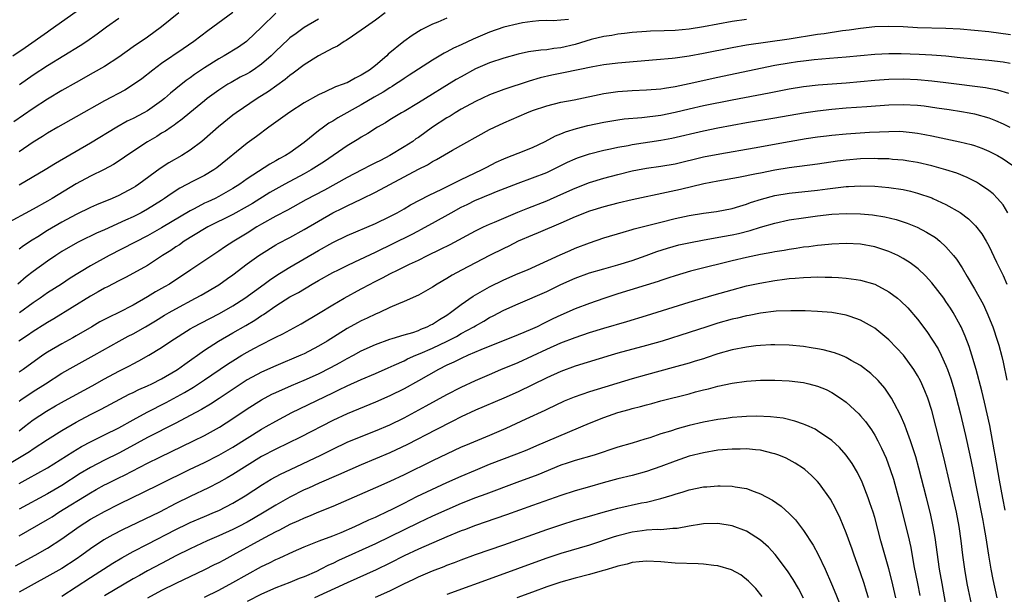
# Model space of a CAD drawing. Units: inches. Extents: x 2634000 to 2635446, y 1452000 to 1455000.
# Drawn here: x 2634957 to 2635095, y 1452687 to 1452768 of the extents above; entities that cross this region are included whole.
import ezdxf

# ---------------------------------------------------------------- set-up
doc = ezdxf.new("R2010")
doc.units = ezdxf.units.IN
doc.header["$MEASUREMENT"] = 0
doc.layers.add('LD26341452_2ft', color=217, linetype='Continuous')

msp = doc.modelspace()

# ---------------------------------------------------------------- linework, layer by layer
at = {"layer": 'LD26341452_2ft'}
for points, elevation in [([(2634956.11, 1452763), (2634957.84, 1452764.16), (2634961, 1452766.38), (2634961.37, 1452766.63), (2634965, 1452769.2)], 11222), ([(2634999, 1452768.15), (2634997, 1452766.96), (2634995.86, 1452766.14), (2634995, 1452765.51), (2634994.73, 1452765.27), (2634993, 1452763.65), (2634992.34, 1452763), (2634991, 1452761.82), (2634989.83, 1452761), (2634989.33, 1452760.67), (2634989, 1452760.48), (2634988.02, 1452759.98), (2634986.74, 1452759.26), (2634986.3, 1452759), (2634985, 1452758.17), (2634983.38, 1452757), (2634983, 1452756.7), (2634980.95, 1452755), (2634979.9, 1452754.1), (2634979, 1452753.46), (2634978.74, 1452753.26), (2634978.34, 1452753), (2634977.55, 1452752.45), (2634977, 1452752.13), (2634976.31, 1452751.69), (2634975, 1452750.95), (2634972.12, 1452749), (2634971.46, 1452748.54), (2634970.25, 1452747.75), (2634968.93, 1452747.07), (2634967, 1452746.14), (2634965, 1452745.03), (2634961.66, 1452743), (2634961, 1452742.62), (2634959, 1452741.51), (2634955, 1452739.34)], 11212), ([(2634979.41, 1452769), (2634977, 1452767.06), (2634975, 1452765.61), (2634973, 1452764.25), (2634971, 1452762.82), (2634969, 1452761.49), (2634967.41, 1452760.59), (2634965, 1452759.27), (2634963, 1452758.12), (2634961, 1452756.91), (2634959, 1452755.61), (2634956.27, 1452753.73)], 11218), ([(2635017, 1452768.27), (2635015.72, 1452767.72), (2635015, 1452767.44), (2635013.38, 1452766.62), (2635012.15, 1452765.85), (2635010.98, 1452765), (2635008.78, 1452763.22), (2635008.57, 1452763), (2635007, 1452761.65), (2635006.16, 1452761), (2635005.44, 1452760.56), (2635005, 1452760.26), (2635004.12, 1452759.88), (2635003, 1452759.23), (2635002.83, 1452759.17), (2635002.44, 1452759), (2635001.37, 1452758.63), (2634999.93, 1452757.93), (2634999, 1452757.52), (2634997, 1452756.38), (2634995, 1452755.11), (2634992.05, 1452753), (2634990.31, 1452751.69), (2634989, 1452750.73), (2634984.73, 1452747.27), (2634984.33, 1452747), (2634983, 1452746.2), (2634981.4, 1452745.4), (2634979.56, 1452744.44), (2634978.34, 1452743.66), (2634977.42, 1452743), (2634977, 1452742.73), (2634975, 1452741.49), (2634974.11, 1452741), (2634973, 1452740.43), (2634971.93, 1452739.93), (2634969, 1452738.61), (2634967.88, 1452738.12), (2634965.56, 1452737), (2634965.19, 1452736.81), (2634963, 1452735.54), (2634962.17, 1452735), (2634961, 1452734.22), (2634959, 1452732.76), (2634958.01, 1452731.99), (2634956.82, 1452731)], 11208), ([(2635059, 1452768.09), (2635057, 1452767.82), (2635055, 1452767.45), (2635053, 1452767.04), (2635051, 1452766.72), (2635049, 1452766.56), (2635047.49, 1452766.51), (2635045.56, 1452766.44), (2635045, 1452766.4), (2635043, 1452766.25), (2635041.89, 1452766.11), (2635041, 1452766.03), (2635040.15, 1452765.85), (2635039, 1452765.7), (2635037.25, 1452765.26), (2635035, 1452764.57), (2635033, 1452764.11), (2635031.99, 1452764.01), (2635031, 1452763.85), (2635030.2, 1452763.8), (2635028.44, 1452763.56), (2635027, 1452763.24), (2635025, 1452762.68), (2635023, 1452762), (2635021, 1452761.15), (2635019, 1452760.07), (2635018.32, 1452759.68), (2635013, 1452756.4), (2635011, 1452755.21), (2635010.62, 1452755), (2635009, 1452754.01), (2635008.39, 1452753.61), (2635007.29, 1452753), (2635005.91, 1452752.09), (2635005, 1452751.58), (2635004.66, 1452751.34), (2635003, 1452750.36), (2634999.82, 1452748.18), (2634997.97, 1452747), (2634997, 1452746.44), (2634994.26, 1452745), (2634993, 1452744.32), (2634992.17, 1452743.83), (2634989.72, 1452742.28), (2634989, 1452741.85), (2634987, 1452740.75), (2634983.49, 1452739), (2634983, 1452738.72), (2634980.18, 1452737), (2634979.49, 1452736.51), (2634979, 1452736.21), (2634978.28, 1452735.72), (2634977.14, 1452735), (2634975, 1452733.6), (2634972.03, 1452731.97), (2634971, 1452731.45), (2634969.4, 1452730.6), (2634969, 1452730.41), (2634968.11, 1452729.89), (2634967, 1452729.31), (2634961.89, 1452726.11), (2634961, 1452725.61), (2634960.64, 1452725.36), (2634959, 1452724.36), (2634958.2, 1452723.8), (2634956.95, 1452723)], 11204), ([(2634987, 1452769.06), (2634984.2, 1452767), (2634983.49, 1452766.51), (2634981.53, 1452765), (2634980.02, 1452763.98), (2634977, 1452761.91), (2634975.76, 1452761), (2634974.21, 1452759.79), (2634973.05, 1452758.95), (2634971.82, 1452758.18), (2634969, 1452756.68), (2634965, 1452754.43), (2634962.42, 1452753), (2634961, 1452752.17), (2634960.3, 1452751.7), (2634959, 1452750.89), (2634957, 1452749.53)], 11216), ([(2635008.37, 1452769), (2635007, 1452767.99), (2635005.57, 1452767), (2635005, 1452766.57), (2635003.75, 1452765.75), (2635002.86, 1452765.14), (2635002.61, 1452765), (2635001.64, 1452764.36), (2635001, 1452764.07), (2634999, 1452762.99), (2634997, 1452761.74), (2634995.45, 1452760.55), (2634995, 1452760.25), (2634994.33, 1452759.67), (2634992, 1452758), (2634990.39, 1452757), (2634987.46, 1452755), (2634987, 1452754.66), (2634984.96, 1452753.04), (2634983, 1452751.31), (2634982.62, 1452751), (2634981, 1452749.75), (2634979.81, 1452749), (2634978.01, 1452747.99), (2634976.79, 1452747.21), (2634973.79, 1452745), (2634973.32, 1452744.68), (2634973, 1452744.48), (2634971, 1452743.42), (2634970.04, 1452743), (2634967.88, 1452742.12), (2634967, 1452741.73), (2634965, 1452740.74), (2634963, 1452739.67), (2634961, 1452738.5), (2634959.63, 1452737.63), (2634958.85, 1452737.15), (2634957.63, 1452736.37), (2634957, 1452735.9)], 11210), ([(2634993, 1452768.96), (2634991, 1452767), (2634989, 1452765.09), (2634988.89, 1452765), (2634987.78, 1452764.22), (2634985.77, 1452763), (2634985, 1452762.58), (2634983, 1452761.33), (2634981.62, 1452760.39), (2634981, 1452759.93), (2634980.45, 1452759.55), (2634979, 1452758.35), (2634978.25, 1452757.75), (2634977.39, 1452757), (2634977, 1452756.69), (2634975, 1452755.3), (2634974.48, 1452755), (2634973, 1452754.21), (2634972.18, 1452753.82), (2634970.72, 1452753), (2634967, 1452750.77), (2634962.11, 1452747.89), (2634960.68, 1452747), (2634957, 1452744.87)], 11214), ([(2635034.07, 1452768.07), (2635033, 1452767.98), (2635031.92, 1452767.92), (2635031, 1452767.94), (2635029.89, 1452767.89), (2635029, 1452767.82), (2635027.61, 1452767.61), (2635027, 1452767.49), (2635025, 1452766.99), (2635023, 1452766.29), (2635020.68, 1452765.32), (2635019, 1452764.53), (2635017.95, 1452764.05), (2635017, 1452763.53), (2635016.64, 1452763.36), (2635015, 1452762.4), (2635013, 1452761.13), (2635011.72, 1452760.28), (2635011, 1452759.82), (2635010.53, 1452759.47), (2635009.81, 1452759), (2635009.32, 1452758.68), (2635009, 1452758.51), (2635008.08, 1452757.92), (2635006.81, 1452757.19), (2635005, 1452756.1), (2635001.7, 1452754.3), (2635001, 1452753.85), (2635000.45, 1452753.55), (2634999.68, 1452753), (2634999, 1452752.48), (2634997, 1452750.84), (2634995, 1452749.41), (2634994.38, 1452749), (2634993.47, 1452748.53), (2634993, 1452748.25), (2634992.19, 1452747.81), (2634989, 1452745.76), (2634987.96, 1452745), (2634987, 1452744.38), (2634985, 1452743.25), (2634984.5, 1452743), (2634983.46, 1452742.54), (2634983, 1452742.32), (2634981.54, 1452741.54), (2634981, 1452741.27), (2634977, 1452738.86), (2634975, 1452737.74), (2634969.63, 1452735), (2634967, 1452733.54), (2634964.18, 1452731.82), (2634962.95, 1452731), (2634961, 1452729.76), (2634959.94, 1452729), (2634959, 1452728.37), (2634957.05, 1452726.95)], 11206), ([(2634971, 1452768.21), (2634969.28, 1452767), (2634967.97, 1452766.03), (2634966.5, 1452765), (2634965.59, 1452764.41), (2634961, 1452761.6), (2634959, 1452760.3), (2634957.06, 1452758.94)], 11220), ([(2635096.05, 1452765.95), (2635093, 1452766.34), (2635091, 1452766.55), (2635089, 1452766.71), (2635087, 1452766.82), (2635083, 1452766.94), (2635081, 1452767.05), (2635079, 1452767.11), (2635077, 1452767.04), (2635075, 1452766.83), (2635073.4, 1452766.6), (2635072.5, 1452766.5), (2635069.9, 1452766.1), (2635069, 1452765.99), (2635065, 1452765.34), (2635059, 1452764.48), (2635057, 1452764.13), (2635053, 1452763.32), (2635051, 1452762.95), (2635049, 1452762.67), (2635048.62, 1452762.62), (2635046.42, 1452762.42), (2635041, 1452761.98), (2635039, 1452761.75), (2635037.47, 1452761.47), (2635033.37, 1452760.63), (2635031.7, 1452760.3), (2635030.07, 1452759.93), (2635028.54, 1452759.46), (2635025, 1452758.29), (2635023, 1452757.54), (2635021, 1452756.6), (2635019, 1452755.5), (2635018.17, 1452755), (2635017.45, 1452754.55), (2635017, 1452754.28), (2635015, 1452752.97), (2635013, 1452751.56), (2635012.66, 1452751.34), (2635012.21, 1452751), (2635011, 1452750.22), (2635009.01, 1452749), (2635007.67, 1452748.33), (2635007, 1452747.98), (2635006.33, 1452747.67), (2635005.08, 1452747), (2635003, 1452745.93), (2634999.82, 1452744.18), (2634997.21, 1452742.79), (2634994.63, 1452741.37), (2634993, 1452740.51), (2634991, 1452739.37), (2634990.37, 1452739), (2634989, 1452738.14), (2634987.1, 1452737), (2634985.81, 1452736.18), (2634985, 1452735.61), (2634981.1, 1452733), (2634978.09, 1452731), (2634977.41, 1452730.59), (2634976.12, 1452729.88), (2634975, 1452729.18), (2634973, 1452728.04), (2634971, 1452726.99), (2634969.63, 1452726.37), (2634968.32, 1452725.68), (2634967.2, 1452725), (2634965, 1452723.71), (2634964.55, 1452723.45), (2634963, 1452722.62), (2634961, 1452721.44), (2634960.35, 1452721), (2634957.58, 1452719), (2634957, 1452718.62)], 11202), ([(2634957, 1452714.59), (2634957.23, 1452714.77), (2634959, 1452715.91), (2634960.72, 1452717), (2634963, 1452718.49), (2634964.6, 1452719.4), (2634967.54, 1452721), (2634971.06, 1452723), (2634972.32, 1452723.68), (2634973, 1452724.02), (2634974.74, 1452725), (2634976.16, 1452725.85), (2634977.39, 1452726.61), (2634978.07, 1452727), (2634979, 1452727.53), (2634981.77, 1452729), (2634982.56, 1452729.44), (2634985, 1452730.88), (2634986.25, 1452731.75), (2634987, 1452732.3), (2634989, 1452733.82), (2634990.62, 1452735), (2634991, 1452735.25), (2634993, 1452736.48), (2634993.33, 1452736.67), (2634995, 1452737.54), (2634997, 1452738.64), (2634999, 1452739.83), (2635001, 1452740.96), (2635002.38, 1452741.62), (2635003, 1452741.95), (2635005.07, 1452742.93), (2635007, 1452743.88), (2635011, 1452746.01), (2635013, 1452747.09), (2635014.27, 1452747.73), (2635015, 1452748.19), (2635015.54, 1452748.46), (2635017.77, 1452749.77), (2635023, 1452752.66), (2635023.7, 1452753), (2635025, 1452753.6), (2635028.21, 1452755), (2635029, 1452755.31), (2635031, 1452755.98), (2635033, 1452756.48), (2635034.84, 1452756.84), (2635039, 1452757.7), (2635041, 1452758), (2635043, 1452758.14), (2635045, 1452758.22), (2635047, 1452758.38), (2635047.52, 1452758.48), (2635049, 1452758.71), (2635051, 1452759.12), (2635055, 1452760.01), (2635061, 1452761.27), (2635063, 1452761.67), (2635065, 1452762.01), (2635066.19, 1452762.19), (2635067, 1452762.31), (2635068.49, 1452762.49), (2635070.68, 1452762.68), (2635073, 1452762.85), (2635077, 1452763.23), (2635079, 1452763.32), (2635080.69, 1452763.31), (2635083.24, 1452763.24), (2635085, 1452763.15), (2635086.98, 1452762.98), (2635089, 1452762.77), (2635093, 1452762.4), (2635095, 1452762.14), (2635095.98, 1452761.98)], 11200), ([(2634957, 1452710.42), (2634957.78, 1452711), (2634959, 1452711.94), (2634960.84, 1452713.16), (2634962.1, 1452713.9), (2634963.37, 1452714.63), (2634967.26, 1452716.74), (2634969, 1452717.71), (2634971, 1452718.77), (2634972.49, 1452719.51), (2634973, 1452719.81), (2634973.79, 1452720.21), (2634975.18, 1452721), (2634977, 1452722.11), (2634978.27, 1452723), (2634981, 1452724.7), (2634981.52, 1452725), (2634982.48, 1452725.52), (2634985.13, 1452726.87), (2634987, 1452727.94), (2634988.65, 1452729), (2634991.38, 1452731), (2634992.3, 1452731.7), (2634993.51, 1452732.49), (2634995, 1452733.38), (2634997, 1452734.52), (2634999, 1452735.7), (2635001, 1452736.83), (2635003, 1452737.8), (2635007, 1452739.5), (2635009, 1452740.46), (2635010.05, 1452741), (2635011, 1452741.53), (2635011.92, 1452742.08), (2635014.54, 1452743.46), (2635016.3, 1452744.3), (2635017.22, 1452744.78), (2635017.68, 1452745), (2635019, 1452745.67), (2635021.87, 1452747), (2635022.6, 1452747.4), (2635023.93, 1452748.07), (2635025, 1452748.57), (2635025.3, 1452748.7), (2635026.16, 1452749), (2635027, 1452749.35), (2635029, 1452750.13), (2635030.8, 1452751), (2635032.22, 1452751.78), (2635033, 1452752.06), (2635033.65, 1452752.35), (2635035.2, 1452752.8), (2635036.79, 1452753.21), (2635039, 1452753.7), (2635041, 1452754.03), (2635041.86, 1452754.14), (2635044.35, 1452754.35), (2635047, 1452754.69), (2635049, 1452755.1), (2635051, 1452755.58), (2635053, 1452756.01), (2635057, 1452756.82), (2635062.2, 1452757.8), (2635065, 1452758.38), (2635067, 1452758.71), (2635069.08, 1452758.92), (2635073, 1452759.22), (2635077, 1452759.58), (2635079, 1452759.72), (2635081, 1452759.75), (2635083, 1452759.66), (2635085, 1452759.48), (2635087, 1452759.26), (2635092.55, 1452758.55), (2635094.23, 1452758.23), (2635095.77, 1452757.77)], 11198), ([(2634954.22, 1452705), (2634958.47, 1452707.53), (2634959, 1452707.9), (2634961, 1452709.2), (2634963, 1452710.46), (2634965, 1452711.63), (2634967, 1452712.69), (2634968.54, 1452713.46), (2634971.14, 1452714.86), (2634972.46, 1452715.54), (2634973, 1452715.78), (2634973.81, 1452716.19), (2634975, 1452716.71), (2634975.6, 1452717), (2634977, 1452717.72), (2634979, 1452718.86), (2634979.23, 1452719), (2634980.24, 1452719.76), (2634983, 1452721.74), (2634984.98, 1452723), (2634987, 1452724.13), (2634988.82, 1452725.18), (2634990.06, 1452725.93), (2634991, 1452726.58), (2634991.27, 1452726.73), (2634993, 1452727.92), (2634995, 1452729.18), (2634996.18, 1452729.82), (2634998.13, 1452731), (2634999, 1452731.49), (2635001, 1452732.6), (2635001.78, 1452733), (2635003, 1452733.6), (2635004.1, 1452734.1), (2635007, 1452735.45), (2635012.05, 1452737.95), (2635013, 1452738.45), (2635013.37, 1452738.63), (2635015, 1452739.52), (2635017.61, 1452741), (2635019, 1452741.76), (2635019.84, 1452742.16), (2635021, 1452742.75), (2635021.6, 1452743), (2635022.61, 1452743.39), (2635023, 1452743.57), (2635023.97, 1452743.97), (2635027, 1452745.16), (2635029, 1452745.87), (2635031, 1452746.64), (2635031.76, 1452747), (2635033.93, 1452748.07), (2635035, 1452748.56), (2635035.32, 1452748.68), (2635037, 1452749.26), (2635039, 1452749.76), (2635039.95, 1452749.95), (2635041, 1452750.19), (2635042.43, 1452750.43), (2635043, 1452750.55), (2635047, 1452751.18), (2635048.53, 1452751.47), (2635053, 1452752.48), (2635055, 1452752.89), (2635057, 1452753.29), (2635059, 1452753.65), (2635063, 1452754.29), (2635067, 1452755), (2635069, 1452755.29), (2635071, 1452755.51), (2635073, 1452755.68), (2635075.9, 1452755.9), (2635079, 1452756.11), (2635081, 1452756.16), (2635083, 1452756.06), (2635083.96, 1452755.96), (2635085.72, 1452755.72), (2635087.46, 1452755.46), (2635089.19, 1452755.19), (2635090.23, 1452755), (2635091, 1452754.85), (2635093, 1452754.29), (2635093.94, 1452753.94), (2635095, 1452753.47), (2635095.96, 1452753)], 11196), ([(2634957, 1452703.02), (2634958.29, 1452703.71), (2634961, 1452705.22), (2634964.53, 1452707.47), (2634965.78, 1452708.22), (2634967.1, 1452708.9), (2634969, 1452709.84), (2634971, 1452710.85), (2634973, 1452711.97), (2634974.97, 1452713.03), (2634977.61, 1452714.39), (2634980.19, 1452715.81), (2634981.45, 1452716.55), (2634982.17, 1452717), (2634983, 1452717.55), (2634986.23, 1452719.77), (2634987, 1452720.25), (2634988.26, 1452721), (2634989, 1452721.43), (2634989.94, 1452721.94), (2634991, 1452722.5), (2634992.66, 1452723.34), (2634993, 1452723.55), (2634993.98, 1452724.02), (2634996.57, 1452725.43), (2634999, 1452726.87), (2635001, 1452728.1), (2635002.59, 1452729), (2635005, 1452730.31), (2635006.24, 1452731), (2635006.74, 1452731.26), (2635008.08, 1452731.92), (2635009, 1452732.41), (2635010.18, 1452733), (2635011.78, 1452733.78), (2635013, 1452734.35), (2635014.3, 1452735), (2635016.13, 1452735.87), (2635017.45, 1452736.55), (2635021, 1452738.45), (2635022.14, 1452739), (2635023, 1452739.39), (2635023.66, 1452739.66), (2635025, 1452740.25), (2635026.94, 1452741.06), (2635028.36, 1452741.64), (2635031, 1452742.65), (2635033, 1452743.53), (2635035, 1452744.46), (2635037, 1452745.25), (2635039, 1452745.83), (2635041, 1452746.35), (2635043, 1452746.85), (2635043.74, 1452747), (2635045, 1452747.23), (2635047, 1452747.52), (2635049, 1452747.87), (2635053, 1452748.81), (2635055.27, 1452749.27), (2635060.08, 1452750.08), (2635065, 1452751), (2635067.39, 1452751.39), (2635069, 1452751.62), (2635070.22, 1452751.78), (2635071, 1452751.87), (2635073, 1452752.06), (2635076.28, 1452752.28), (2635077.67, 1452752.33), (2635079, 1452752.4), (2635080.41, 1452752.41), (2635081, 1452752.39), (2635082.26, 1452752.26), (2635083, 1452752.16), (2635084.05, 1452751.95), (2635085, 1452751.78), (2635088.93, 1452750.93), (2635090.55, 1452750.55), (2635091, 1452750.41), (2635092.04, 1452750.04), (2635093, 1452749.64), (2635094.21, 1452749), (2635095, 1452748.54), (2635097, 1452747.18)], 11194), ([(2635095.68, 1452741), (2635095, 1452742.08), (2635094.23, 1452743), (2635093.62, 1452743.62), (2635093, 1452744.11), (2635091.71, 1452745), (2635091.27, 1452745.27), (2635089.95, 1452745.95), (2635088.52, 1452746.52), (2635087, 1452747.02), (2635085, 1452747.58), (2635083, 1452748.04), (2635081.77, 1452748.23), (2635081, 1452748.37), (2635079.52, 1452748.48), (2635079, 1452748.54), (2635077.43, 1452748.57), (2635077, 1452748.59), (2635075, 1452748.55), (2635073, 1452748.38), (2635071.78, 1452748.22), (2635069, 1452747.82), (2635065, 1452747.31), (2635063, 1452746.98), (2635061, 1452746.56), (2635060.43, 1452746.43), (2635057.92, 1452745.92), (2635055, 1452745.42), (2635053.03, 1452745.03), (2635049.75, 1452744.25), (2635047.82, 1452743.82), (2635043, 1452742.8), (2635041, 1452742.34), (2635039, 1452741.84), (2635037, 1452741.21), (2635035, 1452740.4), (2635033, 1452739.52), (2635029.81, 1452738.19), (2635029, 1452737.86), (2635027, 1452736.99), (2635025.69, 1452736.31), (2635025, 1452735.98), (2635023, 1452734.98), (2635021, 1452733.96), (2635019.05, 1452732.95), (2635017.75, 1452732.25), (2635017, 1452731.77), (2635015.66, 1452731), (2635015, 1452730.56), (2635013, 1452729.43), (2635011, 1452728.53), (2635010.23, 1452728.23), (2635009, 1452727.69), (2635007.53, 1452727), (2635007, 1452726.79), (2635005.8, 1452726.2), (2635005, 1452725.84), (2635004.45, 1452725.55), (2635003, 1452724.75), (2635000.2, 1452723), (2634999, 1452722.28), (2634997, 1452721.22), (2634996.52, 1452721), (2634993, 1452719.51), (2634991, 1452718.62), (2634989, 1452717.54), (2634988.16, 1452717), (2634985.07, 1452714.93), (2634983.84, 1452714.16), (2634982.58, 1452713.42), (2634981, 1452712.54), (2634979, 1452711.47), (2634975, 1452709.48), (2634972.13, 1452707.87), (2634971, 1452707.26), (2634969, 1452706.29), (2634967, 1452705.25), (2634965.59, 1452704.41), (2634963, 1452702.73), (2634961.9, 1452702.1), (2634961, 1452701.56), (2634957, 1452699.44)], 11192), ([(2634957, 1452695.67), (2634961, 1452697.99), (2634961.63, 1452698.37), (2634962.59, 1452699), (2634967, 1452701.72), (2634967.83, 1452702.17), (2634969, 1452702.84), (2634969.3, 1452703), (2634971, 1452703.84), (2634971.79, 1452704.21), (2634975, 1452705.86), (2634976.74, 1452706.74), (2634981.48, 1452709), (2634983, 1452709.76), (2634985.09, 1452710.91), (2634987, 1452712.12), (2634989, 1452713.48), (2634991, 1452714.77), (2634992.46, 1452715.54), (2634993, 1452715.8), (2634995.23, 1452716.77), (2634997, 1452717.51), (2634999, 1452718.41), (2635000.72, 1452719.28), (2635002.02, 1452719.98), (2635003, 1452720.54), (2635003.9, 1452721), (2635005, 1452721.61), (2635007, 1452722.53), (2635009, 1452723.25), (2635009.35, 1452723.35), (2635011, 1452723.86), (2635012.22, 1452724.22), (2635013, 1452724.49), (2635013.35, 1452724.65), (2635014.24, 1452725), (2635014.73, 1452725.27), (2635015, 1452725.38), (2635015.97, 1452726.03), (2635017, 1452726.65), (2635017.53, 1452727), (2635019, 1452728.14), (2635020.69, 1452729.31), (2635023, 1452730.62), (2635025, 1452731.58), (2635027, 1452732.45), (2635028.31, 1452733), (2635032.9, 1452735.1), (2635034.28, 1452735.72), (2635035, 1452736.02), (2635037, 1452736.79), (2635039, 1452737.47), (2635041.71, 1452738.29), (2635043, 1452738.63), (2635043.28, 1452738.72), (2635047, 1452739.69), (2635049, 1452740.18), (2635051, 1452740.59), (2635053, 1452740.92), (2635054.83, 1452741.17), (2635057, 1452741.6), (2635058.07, 1452741.93), (2635059, 1452742.19), (2635059.59, 1452742.41), (2635061.11, 1452742.89), (2635063, 1452743.4), (2635065, 1452743.75), (2635069, 1452744.18), (2635070.36, 1452744.36), (2635071.52, 1452744.48), (2635073, 1452744.66), (2635073.33, 1452744.67), (2635075, 1452744.77), (2635077, 1452744.73), (2635079, 1452744.55), (2635081, 1452744.23), (2635082.01, 1452744.01), (2635083, 1452743.74), (2635085, 1452743.07), (2635085.17, 1452743), (2635087, 1452742.16), (2635089, 1452741.01), (2635090.14, 1452740.14), (2635091.16, 1452739.16), (2635092.03, 1452738.03), (2635092.65, 1452737), (2635093, 1452736.36), (2635094.07, 1452734.07), (2635095, 1452732.17), (2635095.54, 1452731)], 11190), ([(2634956.52, 1452691.48), (2634959.28, 1452693), (2634961, 1452693.97), (2634963, 1452695.26), (2634965.42, 1452697), (2634967, 1452698.01), (2634967.64, 1452698.36), (2634969, 1452699.11), (2634971, 1452700.12), (2634973, 1452701.1), (2634974.29, 1452701.71), (2634976.85, 1452703), (2634980.91, 1452705), (2634983, 1452705.98), (2634985, 1452706.98), (2634987, 1452708.13), (2634989, 1452709.4), (2634991, 1452710.64), (2634991.65, 1452711), (2634993, 1452711.79), (2634995.27, 1452713), (2635001, 1452715.76), (2635001.86, 1452716.14), (2635003, 1452716.72), (2635005, 1452717.61), (2635007, 1452718.47), (2635008.75, 1452719.25), (2635009.61, 1452719.61), (2635011, 1452720.24), (2635011.5, 1452720.5), (2635012.65, 1452721), (2635013.24, 1452721.24), (2635015, 1452722.02), (2635017.02, 1452723), (2635018.34, 1452723.66), (2635019, 1452724.04), (2635020.8, 1452725), (2635021, 1452725.13), (2635022.2, 1452725.8), (2635023, 1452726.28), (2635023.49, 1452726.52), (2635025, 1452727.32), (2635027, 1452728.21), (2635031, 1452729.97), (2635033, 1452730.91), (2635035, 1452731.8), (2635037, 1452732.55), (2635039, 1452733.15), (2635041, 1452733.7), (2635043, 1452734.31), (2635044.94, 1452735), (2635046.45, 1452735.55), (2635047.96, 1452736.04), (2635049.53, 1452736.47), (2635051.16, 1452736.84), (2635052.84, 1452737.16), (2635055.65, 1452737.65), (2635057, 1452737.9), (2635057.91, 1452738.09), (2635059.52, 1452738.48), (2635061, 1452738.95), (2635063, 1452739.55), (2635065, 1452739.98), (2635067, 1452740.28), (2635069, 1452740.55), (2635071, 1452740.77), (2635073, 1452740.88), (2635075, 1452740.83), (2635076.68, 1452740.68), (2635078.41, 1452740.41), (2635080.03, 1452740.03), (2635081.54, 1452739.54), (2635082.95, 1452738.95), (2635084.28, 1452738.28), (2635085.51, 1452737.51), (2635086.15, 1452737), (2635087, 1452736.23), (2635088.06, 1452735), (2635088.47, 1452734.47), (2635089.25, 1452733.25), (2635089.95, 1452732.05), (2635091, 1452730.34), (2635092.19, 1452728.19), (2635092.73, 1452727), (2635093.56, 1452725), (2635094.24, 1452723), (2635094.41, 1452722.41), (2635094.82, 1452720.82), (2635095, 1452720.03), (2635095.53, 1452717.53)], 11188), ([(2635095.29, 1452699.29), (2635094.95, 1452700.95), (2635094.49, 1452703.51), (2635093.89, 1452707), (2635093.77, 1452707.77), (2635093.14, 1452711.14), (2635092.79, 1452712.79), (2635092.41, 1452714.41), (2635092.01, 1452716.01), (2635091.21, 1452719), (2635090.64, 1452721), (2635090.25, 1452722.25), (2635089.7, 1452723.7), (2635089.13, 1452725), (2635089, 1452725.25), (2635088.02, 1452727), (2635087.62, 1452727.62), (2635087, 1452728.56), (2635086.68, 1452729), (2635085, 1452731.18), (2635084.14, 1452732.14), (2635083.11, 1452733.11), (2635081.98, 1452733.98), (2635081, 1452734.59), (2635080.24, 1452735), (2635079, 1452735.58), (2635078.16, 1452735.84), (2635077, 1452736.23), (2635075, 1452736.59), (2635073, 1452736.69), (2635071, 1452736.6), (2635069.56, 1452736.44), (2635069, 1452736.4), (2635067.78, 1452736.22), (2635067, 1452736.15), (2635066.01, 1452735.99), (2635065, 1452735.85), (2635064.29, 1452735.71), (2635063, 1452735.5), (2635062.59, 1452735.41), (2635061, 1452735.13), (2635059, 1452734.73), (2635057, 1452734.26), (2635051.9, 1452733), (2635051.19, 1452732.81), (2635049, 1452732.16), (2635048.14, 1452731.86), (2635047, 1452731.51), (2635046.63, 1452731.37), (2635041, 1452729.6), (2635039, 1452728.95), (2635037, 1452728.26), (2635035, 1452727.5), (2635033, 1452726.64), (2635031.87, 1452726.13), (2635031, 1452725.68), (2635030.54, 1452725.46), (2635029.65, 1452725), (2635029, 1452724.7), (2635027.78, 1452724.22), (2635027, 1452723.86), (2635021.76, 1452721.76), (2635019.98, 1452721), (2635019, 1452720.56), (2635017.96, 1452720.04), (2635017, 1452719.6), (2635015.81, 1452719), (2635013, 1452717.4), (2635011, 1452716.3), (2635009, 1452715.3), (2635007, 1452714.42), (2635003, 1452712.8), (2635001, 1452711.86), (2634996.49, 1452709.51), (2634993, 1452707.84), (2634991, 1452706.79), (2634989, 1452705.56), (2634987, 1452704.3), (2634986.18, 1452703.82), (2634985, 1452703.15), (2634983.58, 1452702.42), (2634981, 1452701.19), (2634979, 1452700.2), (2634976.68, 1452699), (2634971.49, 1452696.51), (2634970.16, 1452695.84), (2634968.88, 1452695.12), (2634967, 1452693.89), (2634965.79, 1452693), (2634965, 1452692.44), (2634963, 1452691.11), (2634957, 1452687.81)], 11186), ([(2634963, 1452687.25), (2634965, 1452688.52), (2634967, 1452689.85), (2634970.15, 1452691.85), (2634971.4, 1452692.6), (2634973, 1452693.49), (2634975, 1452694.53), (2634979, 1452696.56), (2634980.63, 1452697.37), (2634981, 1452697.55), (2634983, 1452698.42), (2634984.41, 1452699), (2634985, 1452699.26), (2634987, 1452700.27), (2634988.7, 1452701.3), (2634991.13, 1452702.87), (2634992.38, 1452703.62), (2634993.67, 1452704.33), (2634995.07, 1452705), (2634999.33, 1452707), (2635001, 1452707.84), (2635003, 1452708.8), (2635005, 1452709.64), (2635007, 1452710.42), (2635009, 1452711.27), (2635011, 1452712.25), (2635014.09, 1452713.91), (2635017, 1452715.52), (2635019, 1452716.54), (2635021, 1452717.45), (2635023, 1452718.32), (2635024.57, 1452719), (2635027, 1452720), (2635031, 1452721.85), (2635033, 1452722.74), (2635035, 1452723.51), (2635037, 1452724.19), (2635039, 1452724.81), (2635042.25, 1452725.75), (2635045, 1452726.58), (2635051, 1452728.45), (2635054.51, 1452729.49), (2635057, 1452730.19), (2635059, 1452730.72), (2635060.87, 1452731.13), (2635063, 1452731.5), (2635064.34, 1452731.66), (2635065, 1452731.76), (2635065.84, 1452731.84), (2635067, 1452731.93), (2635068.06, 1452731.94), (2635069, 1452731.99), (2635070.06, 1452731.94), (2635071, 1452731.94), (2635071.92, 1452731.92), (2635073, 1452731.82), (2635074.39, 1452731.61), (2635075, 1452731.55), (2635077, 1452730.96), (2635079, 1452729.91), (2635080.19, 1452729), (2635080.64, 1452728.64), (2635081.64, 1452727.64), (2635083, 1452726.07), (2635084.33, 1452724.33), (2635085.13, 1452723.13), (2635085.89, 1452721.89), (2635086.34, 1452721), (2635087, 1452719.59), (2635087.23, 1452719), (2635087.69, 1452717.69), (2635088.15, 1452716.15), (2635089, 1452712.93), (2635089.75, 1452709.75), (2635090.36, 1452707), (2635090.78, 1452705), (2635091.19, 1452702.81), (2635092.17, 1452697.83), (2635092.32, 1452697), (2635092.6, 1452695.4), (2635092.95, 1452693), (2635093.27, 1452691), (2635093.56, 1452689.56), (2635094.12, 1452687)], 11184), ([(2635090.85, 1452684.85), (2635090.14, 1452688.14), (2635089.97, 1452689), (2635089.62, 1452691), (2635089.35, 1452693), (2635089.11, 1452695), (2635088.84, 1452697), (2635088.47, 1452699), (2635086.69, 1452706.69), (2635085, 1452713.24), (2635084.45, 1452715), (2635084.04, 1452716.04), (2635083.62, 1452717), (2635083.42, 1452717.42), (2635083, 1452718.18), (2635082.5, 1452719), (2635081.02, 1452721.02), (2635080.07, 1452722.07), (2635079, 1452723.17), (2635077, 1452724.82), (2635076.7, 1452725), (2635075, 1452725.95), (2635073.58, 1452726.42), (2635073, 1452726.63), (2635071, 1452727), (2635069, 1452727.16), (2635067.23, 1452727.23), (2635065.26, 1452727.26), (2635063.17, 1452727.17), (2635061, 1452726.91), (2635059.41, 1452726.59), (2635059, 1452726.53), (2635057.78, 1452726.22), (2635057, 1452726.06), (2635055, 1452725.49), (2635053.45, 1452725), (2635051, 1452724.19), (2635047.21, 1452723), (2635045, 1452722.37), (2635041, 1452721.28), (2635040.05, 1452721), (2635035, 1452719.47), (2635033, 1452718.75), (2635031, 1452717.86), (2635027, 1452715.89), (2635025, 1452714.99), (2635021, 1452713.3), (2635019, 1452712.36), (2635017.72, 1452711.72), (2635015.46, 1452710.54), (2635011.5, 1452708.5), (2635009, 1452707.33), (2635005, 1452705.64), (2635001.78, 1452704.22), (2634999.09, 1452703.09), (2634997.61, 1452702.39), (2634997, 1452702.13), (2634995, 1452701.13), (2634993, 1452700), (2634991.38, 1452699), (2634989.88, 1452698.12), (2634989, 1452697.62), (2634987.83, 1452697), (2634987, 1452696.57), (2634985, 1452695.68), (2634983.37, 1452695), (2634981, 1452693.88), (2634979, 1452692.87), (2634977.78, 1452692.22), (2634977, 1452691.82), (2634975, 1452690.76), (2634973.87, 1452690.13), (2634973, 1452689.64), (2634969, 1452687.27)], 11182), ([(2635087, 1452686.04), (2635086.45, 1452689), (2635086.1, 1452691), (2635085.47, 1452695.47), (2635085.21, 1452697), (2635084.81, 1452698.81), (2635084.28, 1452701), (2635083.2, 1452705.2), (2635082.76, 1452706.76), (2635082.03, 1452709), (2635081.44, 1452710.56), (2635081.22, 1452711.22), (2635080.62, 1452712.62), (2635079.72, 1452714.28), (2635079.35, 1452715), (2635079, 1452715.55), (2635078.4, 1452716.4), (2635077.47, 1452717.47), (2635076.46, 1452718.46), (2635075, 1452719.58), (2635073.71, 1452720.29), (2635073, 1452720.71), (2635072.8, 1452720.8), (2635072.26, 1452721), (2635071.36, 1452721.36), (2635069.78, 1452721.78), (2635069, 1452721.93), (2635068.07, 1452722.07), (2635067, 1452722.22), (2635065, 1452722.41), (2635063, 1452722.46), (2635062.45, 1452722.45), (2635061, 1452722.38), (2635060.31, 1452722.31), (2635059, 1452722.16), (2635057, 1452721.76), (2635055, 1452721.19), (2635053.36, 1452720.64), (2635053, 1452720.53), (2635051.84, 1452720.16), (2635051, 1452719.91), (2635048.73, 1452719.27), (2635045, 1452718.28), (2635043, 1452717.72), (2635037, 1452715.87), (2635034.87, 1452715.13), (2635033.45, 1452714.55), (2635031, 1452713.42), (2635030.72, 1452713.28), (2635028.07, 1452712.07), (2635025.25, 1452710.75), (2635023, 1452709.78), (2635019.63, 1452708.37), (2635019, 1452708.1), (2635015, 1452706.19), (2635011, 1452704.25), (2635009, 1452703.31), (2635007, 1452702.41), (2635001, 1452699.79), (2634999, 1452698.99), (2634997.59, 1452698.41), (2634997, 1452698.19), (2634996.19, 1452697.81), (2634995, 1452697.29), (2634993.51, 1452696.49), (2634993, 1452696.26), (2634991.43, 1452695.43), (2634987, 1452692.98), (2634985.7, 1452692.3), (2634985, 1452691.91), (2634984.38, 1452691.62), (2634983, 1452690.91), (2634979, 1452689), (2634977, 1452688.03), (2634975, 1452686.97)], 11180), ([(2634983, 1452687.07), (2634985, 1452688.08), (2634987, 1452689.16), (2634989, 1452690.28), (2634991, 1452691.37), (2634992.11, 1452691.89), (2634993, 1452692.36), (2634993.46, 1452692.54), (2634995.49, 1452693.49), (2634997, 1452694.16), (2634999.08, 1452695), (2635001, 1452695.71), (2635002.18, 1452696.18), (2635004.1, 1452697), (2635005, 1452697.41), (2635006.07, 1452697.93), (2635007, 1452698.32), (2635007.45, 1452698.55), (2635008.46, 1452699), (2635009.52, 1452699.52), (2635011, 1452700.28), (2635012.81, 1452701.19), (2635017, 1452703.16), (2635019, 1452704.07), (2635021, 1452704.92), (2635023, 1452705.72), (2635026.82, 1452707.18), (2635028.24, 1452707.76), (2635029.63, 1452708.37), (2635037, 1452711.51), (2635039, 1452712.3), (2635041, 1452713), (2635042.58, 1452713.42), (2635043, 1452713.55), (2635044.17, 1452713.83), (2635045, 1452714.07), (2635045.74, 1452714.26), (2635047, 1452714.6), (2635051, 1452715.62), (2635051.87, 1452715.87), (2635053, 1452716.16), (2635053.69, 1452716.31), (2635055, 1452716.66), (2635057, 1452717.08), (2635059, 1452717.38), (2635061, 1452717.53), (2635063, 1452717.53), (2635065, 1452717.42), (2635067, 1452717.17), (2635067.75, 1452717), (2635069, 1452716.67), (2635070.19, 1452716.19), (2635071, 1452715.79), (2635072.22, 1452715), (2635073, 1452714.44), (2635074.78, 1452712.78), (2635075, 1452712.53), (2635075.7, 1452711.7), (2635076.53, 1452710.53), (2635077, 1452709.79), (2635077.44, 1452709), (2635077.97, 1452707.97), (2635078.59, 1452706.59), (2635079.19, 1452705), (2635079.62, 1452703.62), (2635080.49, 1452700.49), (2635081.69, 1452695.69), (2635082.05, 1452694.05), (2635082.5, 1452691.5), (2635082.99, 1452689.01), (2635083.34, 1452687.34)], 11178), ([(2635079.95, 1452687), (2635079.41, 1452689.41), (2635079, 1452691.04), (2635077.86, 1452695), (2635077, 1452698.24), (2635076.78, 1452699), (2635076.34, 1452700.34), (2635076.1, 1452701), (2635075.23, 1452703.23), (2635074.58, 1452704.58), (2635073.83, 1452705.83), (2635073, 1452707), (2635072.06, 1452708.06), (2635071, 1452709.04), (2635069, 1452710.43), (2635068.64, 1452710.64), (2635067.81, 1452711), (2635067.27, 1452711.27), (2635067, 1452711.37), (2635065.79, 1452711.79), (2635064.17, 1452712.17), (2635062.39, 1452712.39), (2635060.46, 1452712.46), (2635059, 1452712.42), (2635058.38, 1452712.38), (2635057, 1452712.26), (2635056.16, 1452712.16), (2635055, 1452712), (2635053, 1452711.63), (2635051, 1452711.14), (2635049.31, 1452710.69), (2635048.38, 1452710.38), (2635047, 1452709.97), (2635045.45, 1452709.45), (2635044.75, 1452709.25), (2635043, 1452708.7), (2635041, 1452708.1), (2635037.65, 1452707), (2635035, 1452706.23), (2635033.87, 1452705.87), (2635033, 1452705.58), (2635029.74, 1452704.26), (2635026.82, 1452703.18), (2635022.47, 1452701.53), (2635021, 1452701), (2635019, 1452700.2), (2635017, 1452699.34), (2635015, 1452698.44), (2635013, 1452697.52), (2635007, 1452694.59), (2635001.78, 1452692.22), (2635001, 1452691.83), (2635000.42, 1452691.58), (2634999.32, 1452691), (2634998.72, 1452690.71), (2634997, 1452689.96), (2634996.3, 1452689.7), (2634995, 1452689.14), (2634993, 1452688.38), (2634991, 1452687.5), (2634989, 1452686.46)], 11176), ([(2635076.12, 1452687), (2635075.87, 1452687.87), (2635075.52, 1452689), (2635075, 1452690.52), (2635074.1, 1452693), (2635073.83, 1452693.83), (2635073, 1452696.13), (2635072.16, 1452698.16), (2635071.51, 1452699.51), (2635070.82, 1452700.82), (2635069.28, 1452703), (2635069, 1452703.33), (2635068.14, 1452704.14), (2635067.19, 1452705), (2635067, 1452705.15), (2635065.87, 1452705.87), (2635065, 1452706.36), (2635064.57, 1452706.57), (2635063.55, 1452707), (2635063, 1452707.2), (2635062.76, 1452707.24), (2635061, 1452707.68), (2635060.27, 1452707.73), (2635059, 1452707.88), (2635058.14, 1452707.86), (2635057, 1452707.86), (2635055, 1452707.68), (2635053, 1452707.35), (2635051, 1452706.84), (2635049, 1452706.17), (2635047, 1452705.43), (2635045, 1452704.72), (2635043, 1452704.15), (2635041, 1452703.66), (2635038.9, 1452703.1), (2635037, 1452702.57), (2635035, 1452701.99), (2635033, 1452701.34), (2635029, 1452699.95), (2635025.37, 1452698.63), (2635023.88, 1452698.12), (2635021, 1452697.15), (2635019.45, 1452696.55), (2635019, 1452696.39), (2635017, 1452695.56), (2635013, 1452693.81), (2635011, 1452692.87), (2635009, 1452691.86), (2635007.07, 1452690.93), (2635003, 1452689.11), (2634998.43, 1452687)], 11174), ([(2635007, 1452687.07), (2635009, 1452687.99), (2635010.96, 1452688.96), (2635012.38, 1452689.62), (2635013, 1452689.93), (2635015, 1452690.78), (2635016.6, 1452691.4), (2635017, 1452691.57), (2635018.05, 1452691.95), (2635019, 1452692.34), (2635021, 1452693.06), (2635025, 1452694.43), (2635031, 1452696.56), (2635033, 1452697.23), (2635035, 1452697.87), (2635037, 1452698.46), (2635038.9, 1452699), (2635041, 1452699.56), (2635044.3, 1452700.3), (2635045, 1452700.43), (2635047, 1452700.91), (2635048.61, 1452701.39), (2635049, 1452701.53), (2635050.14, 1452701.86), (2635051, 1452702.12), (2635053, 1452702.54), (2635053.44, 1452702.56), (2635055, 1452702.71), (2635055.32, 1452702.68), (2635057, 1452702.65), (2635057.45, 1452702.55), (2635059, 1452702.31), (2635060.11, 1452701.89), (2635061, 1452701.6), (2635062.68, 1452700.68), (2635063.87, 1452699.87), (2635065, 1452698.83), (2635065.91, 1452697.91), (2635067, 1452696.46), (2635068.36, 1452694.36), (2635069.07, 1452693.07), (2635070.07, 1452691), (2635070.96, 1452688.96), (2635071.53, 1452687.53), (2635072.1, 1452686.1)], 11172), ([(2635067, 1452686.97), (2635066.3, 1452688.3), (2635065.58, 1452689.58), (2635064.78, 1452690.78), (2635063.05, 1452693.05), (2635062.1, 1452694.1), (2635061, 1452695.1), (2635059, 1452696.35), (2635057, 1452697.08), (2635055, 1452697.4), (2635053, 1452697.37), (2635052.69, 1452697.31), (2635051, 1452697.05), (2635049.29, 1452696.71), (2635049, 1452696.7), (2635048.7, 1452696.7), (2635047, 1452696.55), (2635046.56, 1452696.56), (2635045, 1452696.47), (2635044.4, 1452696.4), (2635043, 1452696.21), (2635041, 1452695.71), (2635040.45, 1452695.55), (2635037, 1452694.38), (2635033, 1452693.19), (2635031, 1452692.54), (2635029.86, 1452692.14), (2635023.98, 1452689.98), (2635017, 1452687.47)], 11170), ([(2635061.2, 1452687.2), (2635060.31, 1452688.31), (2635059.32, 1452689.32), (2635058.21, 1452690.21), (2635056.92, 1452690.91), (2635055, 1452691.5), (2635054.45, 1452691.55), (2635053, 1452691.74), (2635052.25, 1452691.75), (2635049, 1452691.87), (2635047, 1452692.05), (2635045, 1452692.16), (2635043.96, 1452692.04), (2635043, 1452691.96), (2635042.27, 1452691.73), (2635041, 1452691.44), (2635040.68, 1452691.32), (2635039.14, 1452690.86), (2635038.78, 1452690.78), (2635037, 1452690.28), (2635035, 1452689.77), (2635033, 1452689.2), (2635031, 1452688.52), (2635029, 1452687.78), (2635026.8, 1452687)], 11168)]:
    msp.add_lwpolyline(points, dxfattribs=dict(at, elevation=elevation))

doc.saveas('drawing.dxf')
